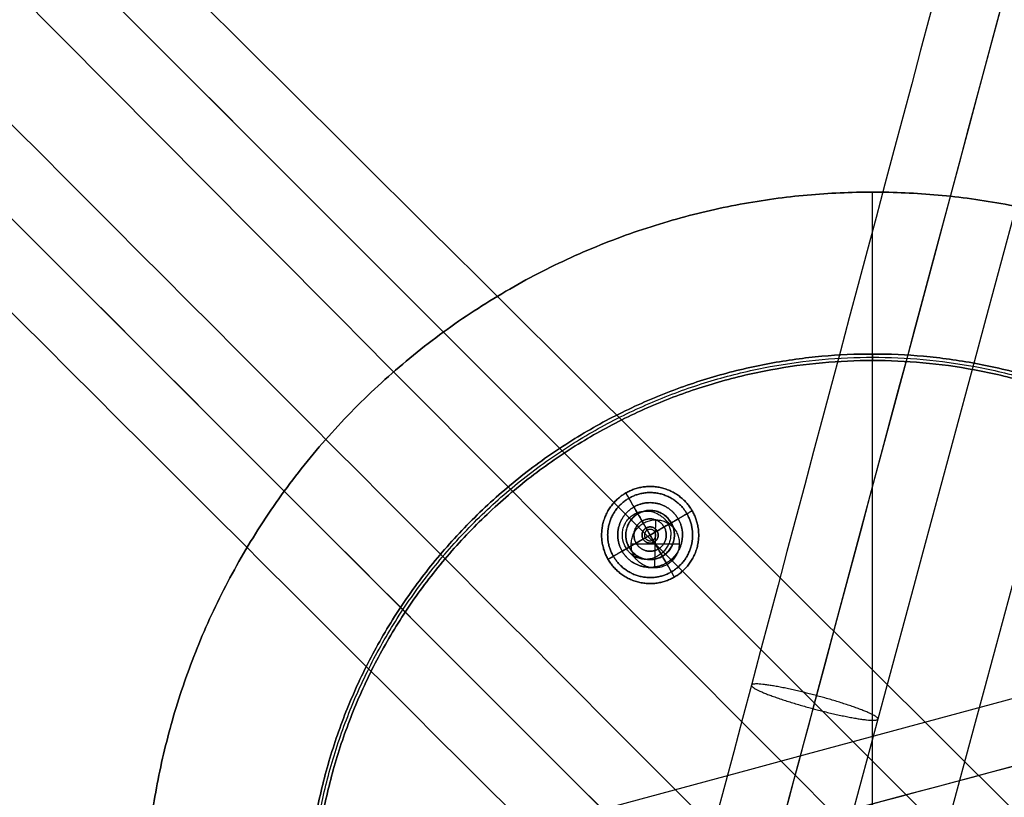
# Model space of a CAD drawing. Units: millimetres. Extents: x -1540 to 0, y -763 to 763.
# Drawn here: x -875 to -754, y 15 to 111 of the extents above; entities that cross this region are included whole.
import ezdxf

# ---------------------------------------------------------------- set-up
doc = ezdxf.new("R2010")
doc.units = ezdxf.units.MM

msp = doc.modelspace()

# ---------------------------------------------------------------- linework, layer by layer
at = {"color": 0}
for p, q in [((-769.96, -90, 1268.45), (-769.96, 90, 1268.45)), ((-769.96, -90, 1269.45), (-769.96, 90, 1269.45)), ((-769.96, -70, 1269.45), (-769.96, 70, 1269.45)), ((-769.96, -69.2, 1270.25), (-769.96, 69.2, 1270.25)), ((-796.88, 43.57, 979.98), (-796.77, 49.51, 979.15)), ((-799.8, 46.54, 979.14), (-793.86, 46.54, 979.98))]:
    msp.add_line(p, q, dxfattribs=at)
for points, knots in [([(-841.65, -289.69, 953.13), (-818.02, -201.14, 949.03), (-794.32, -112.78, 941.29), (-746.89, 63, 918.59), (-723.17, 150.42, 903.62), (-675.86, 323.77, 866.56), (-652.28, 409.7, 844.45), (-605.39, 579.53, 793.25), (-582.09, 663.43, 764.16), (-559, 746.05, 731.65)], [0, 0, 0, 0, 275.211629, 275.211629, 550.423257, 550.423257, 825.634886, 825.634886, 1100.846514, 1100.846514, 1100.846514, 1100.846514]), ([(-825.85, -293.92, 953.13), (-802.04, -205.42, 949.03), (-778.39, -117.05, 941.29), (-731.57, 58.89, 918.59), (-708.4, 146.46, 903.62), (-662.69, 320.24, 866.56), (-640.15, 406.45, 844.45), (-595.84, 576.97, 793.25), (-574.08, 661.28, 764.16), (-552.76, 744.38, 731.65)], [0, 0, 0, 0, 275.211629, 275.211629, 550.423257, 550.423257, 825.634886, 825.634886, 1100.846514, 1100.846514, 1100.846514, 1100.846514]), ([(-833.83, -292.11, 944.96), (-810.16, -203.76, 940.77), (-786.53, -115.57, 933.08), (-739.49, 59.99, 910.72), (-716.08, 147.34, 896.06), (-669.62, 320.73, 859.86), (-646.57, 406.76, 838.32), (-605.97, 558.28, 793.96), (-588.32, 624.13, 772.46), (-570.86, 689.31, 748.94)], [0, 0, 0, 0, 275.211629, 275.211629, 550.423257, 550.423257, 825.634886, 825.634886, 1040.433172, 1040.433172, 1040.433172, 1040.433172]), ([(-543.36, -195.37, 1013.13), (-608.1, -130.49, 1009.03), (-672.8, -65.83, 1001.29), (-801.77, 62.69, 978.59), (-866.02, 126.54, 963.62), (-993.66, 253.01, 926.56), (-1057.05, 315.64, 904.45), (-1182.58, 439.27, 853.25), (-1244.71, 500.28, 824.16), (-1306.01, 560.29, 791.65)], [0, 0, 0, 0, 275.211629, 275.211629, 550.423257, 550.423257, 825.634886, 825.634886, 1100.846514, 1100.846514, 1100.846514, 1100.846514]), ([(-554.92, -206.93, 1013.13), (-619.8, -142.19, 1009.03), (-684.46, -77.49, 1001.29), (-812.98, 51.48, 978.59), (-876.83, 115.73, 963.62), (-1003.3, 243.37, 926.56), (-1065.93, 306.76, 904.45), (-1189.56, 432.29, 853.25), (-1250.57, 494.42, 824.16), (-1310.58, 555.72, 791.65)], [0, 0, 0, 0, 275.211629, 275.211629, 550.423257, 550.423257, 825.634886, 825.634886, 1100.846514, 1100.846514, 1100.846514, 1100.846514]), ([(-548.92, -201.37, 1004.96), (-613.6, -136.69, 1000.77), (-678.15, -72.14, 993.08), (-806.67, 56.38, 970.72), (-870.62, 120.33, 956.06), (-997.55, 247.26, 919.86), (-1060.52, 310.23, 898.32), (-1171.45, 421.16, 853.96), (-1219.66, 469.37, 832.46), (-1267.37, 517.08, 808.94)], [0, 0, 0, 0, 275.211629, 275.211629, 550.423257, 550.423257, 825.634886, 825.634886, 1040.433172, 1040.433172, 1040.433172, 1040.433172]), ([(-800.04, 49.75, 986.92), (-845.52, 95.23, 977.22), (-890.81, 140.52, 965.64), (-935.82, 185.53, 952.22), (-986.09, 235.8, 937.22), (-1036.01, 285.72, 919.92), (-1085.49, 335.2, 900.34)], [355.646072, 355.646072, 355.646072, 355.646072, 550.420494, 550.420494, 550.420494, 767.971419, 767.971419, 767.971419, 767.971419]), ([(-714.06, 293.92, 953.13), (-737.88, 205.42, 949.03), (-761.53, 117.05, 941.29), (-808.35, -58.89, 918.59), (-831.51, -146.46, 903.62), (-877.22, -320.24, 866.56), (-899.76, -406.45, 844.45), (-944.07, -576.97, 793.25), (-965.84, -661.28, 764.16), (-987.16, -744.38, 731.65)], [0, 0, 0, 0, 275.211629, 275.211629, 550.423257, 550.423257, 825.634886, 825.634886, 1100.846514, 1100.846514, 1100.846514, 1100.846514]), ([(-706.09, 292.11, 944.96), (-729.76, 203.76, 940.77), (-753.39, 115.57, 933.08), (-800.43, -59.99, 910.72), (-823.84, -147.34, 896.06), (-870.3, -320.73, 859.86), (-893.35, -406.76, 838.32), (-933.95, -558.28, 793.96), (-951.59, -624.13, 772.46), (-969.06, -689.31, 748.94)], [0, 0, 0, 0, 275.211629, 275.211629, 550.423257, 550.423257, 825.634886, 825.634886, 1040.433172, 1040.433172, 1040.433172, 1040.433172]), ([(-698.27, 289.69, 953.13), (-721.9, 201.14, 949.03), (-745.6, 112.78, 941.29), (-793.03, -63, 918.59), (-816.75, -150.42, 903.62), (-864.05, -323.77, 866.56), (-887.64, -409.7, 844.45), (-934.52, -579.53, 793.25), (-957.83, -663.43, 764.16), (-980.92, -746.05, 731.65)], [0, 0, 0, 0, 275.211629, 275.211629, 550.423257, 550.423257, 825.634886, 825.634886, 1100.846514, 1100.846514, 1100.846514, 1100.846514]), ([(-708.54, 282.96, 960.9), (-731.54, 197.12, 956.79), (-754.5, 111.44, 949.14), (-783.72, 2.36, 934.87), (-790.1, -21.43, 931.48), (-796.46, -45.19, 927.81)], [8.835124, 8.835124, 8.835124, 8.835124, 275.211629, 275.211629, 349.650279, 349.650279, 349.650279, 349.650279]), ([(-984.99, 206.93, 1013.13), (-920.12, 142.19, 1009.03), (-855.45, 77.49, 1001.29), (-726.94, -51.48, 978.59), (-663.09, -115.73, 963.62), (-536.61, -243.37, 926.56), (-473.99, -306.76, 904.45), (-350.35, -432.29, 853.25), (-289.34, -494.42, 824.16), (-229.34, -555.72, 791.65)], [0, 0, 0, 0, 275.211629, 275.211629, 550.423257, 550.423257, 825.634886, 825.634886, 1100.846514, 1100.846514, 1100.846514, 1100.846514]), ([(-990.99, 201.37, 1004.96), (-926.32, 136.69, 1000.77), (-861.76, 72.14, 993.08), (-733.24, -56.38, 970.72), (-669.29, -120.33, 956.06), (-542.36, -247.26, 919.86), (-479.39, -310.23, 898.32), (-368.47, -421.16, 853.96), (-320.26, -469.37, 832.46), (-272.55, -517.08, 808.94)], [0, 0, 0, 0, 275.211629, 275.211629, 550.423257, 550.423257, 825.634886, 825.634886, 1040.433172, 1040.433172, 1040.433172, 1040.433172]), ([(-996.55, 195.37, 1013.13), (-931.82, 130.49, 1009.03), (-867.11, 65.83, 1001.29), (-738.15, -62.69, 978.59), (-673.9, -126.54, 963.62), (-546.25, -253.01, 926.56), (-482.86, -315.64, 904.45), (-357.34, -439.27, 853.25), (-295.21, -500.28, 824.16), (-233.9, -560.29, 791.65)], [0, 0, 0, 0, 275.211629, 275.211629, 550.423257, 550.423257, 825.634886, 825.634886, 1100.846514, 1100.846514, 1100.846514, 1100.846514]), ([(-984.3, 194.67, 1020.9), (-921.46, 131.83, 1016.79), (-858.73, 69.11, 1009.14), (-778.88, -10.74, 994.87), (-761.47, -28.16, 991.48), (-744.08, -45.55, 987.81)], [8.835124, 8.835124, 8.835124, 8.835124, 275.211629, 275.211629, 349.650279, 349.650279, 349.650279, 349.650279]), ([(-1056.68, -82.76, 983.13), (-968.18, -58.95, 979.03), (-879.81, -35.3, 971.29), (-703.87, 11.52, 948.59), (-616.3, 34.69, 933.62), (-442.52, 80.4, 896.56), (-356.31, 102.94, 874.45), (-185.78, 147.25, 823.25), (-101.47, 169.02, 794.16), (-18.38, 190.33, 761.65)], [0, 0, 0, 0, 275.211629, 275.211629, 550.423257, 550.423257, 825.634886, 825.634886, 1100.846514, 1100.846514, 1100.846514, 1100.846514]), ([(-1052.45, -98.55, 983.13), (-963.9, -74.93, 979.03), (-875.54, -51.22, 971.29), (-699.76, -3.8, 948.59), (-612.34, 19.92, 933.62), (-438.99, 67.23, 896.56), (-353.06, 90.81, 874.45), (-183.23, 137.7, 823.25), (-99.33, 161, 794.16), (-16.71, 184.09, 761.65)], [0, 0, 0, 0, 275.211629, 275.211629, 550.423257, 550.423257, 825.634886, 825.634886, 1100.846514, 1100.846514, 1100.846514, 1100.846514]), ([(-1054.86, -90.74, 974.96), (-966.52, -67.07, 970.77), (-878.33, -43.44, 963.08), (-702.77, 3.6, 940.72), (-615.41, 27.01, 926.06), (-442.03, 73.47, 889.86), (-356, 96.52, 868.32), (-204.48, 137.12, 823.96), (-138.63, 154.77, 802.46), (-73.45, 172.23, 778.94)], [0, 0, 0, 0, 275.211629, 275.211629, 550.423257, 550.423257, 825.634886, 825.634886, 1040.433172, 1040.433172, 1040.433172, 1040.433172]), ([(-487.47, 98.55, 983.13), (-576.02, 74.93, 979.03), (-664.37, 51.22, 971.29), (-840.15, 3.8, 948.59), (-927.57, -19.92, 933.62), (-1100.93, -67.23, 896.56), (-1186.86, -90.81, 874.45), (-1356.69, -137.7, 823.25), (-1440.59, -161, 794.16), (-1523.21, -184.09, 761.65)], [0, 0, 0, 0, 275.211629, 275.211629, 550.423257, 550.423257, 825.634886, 825.634886, 1100.846514, 1100.846514, 1100.846514, 1100.846514]), ([(-485.05, 90.74, 974.96), (-573.4, 67.07, 970.77), (-661.59, 43.44, 963.08), (-837.14, -3.6, 940.72), (-924.5, -27.01, 926.06), (-1097.89, -73.47, 889.86), (-1183.91, -96.52, 868.32), (-1335.43, -137.12, 823.96), (-1401.29, -154.77, 802.46), (-1466.47, -172.23, 778.94)], [0, 0, 0, 0, 275.211629, 275.211629, 550.423257, 550.423257, 825.634886, 825.634886, 1040.433172, 1040.433172, 1040.433172, 1040.433172]), ([(-494.19, 88.29, 990.9), (-580.04, 65.29, 986.79), (-665.72, 42.33, 979.14), (-774.8, 13.1, 964.87), (-798.59, 6.73, 961.48), (-822.34, 0.36, 957.81)], [8.835124, 8.835124, 8.835124, 8.835124, 275.211629, 275.211629, 349.650279, 349.650279, 349.650279, 349.650279]), ([(-483.24, 82.76, 983.13), (-571.73, 58.95, 979.03), (-660.11, 35.3, 971.29), (-836.05, -11.52, 948.59), (-923.62, -34.69, 933.62), (-1097.4, -80.4, 896.56), (-1183.61, -102.94, 874.45), (-1354.13, -147.25, 823.25), (-1438.44, -169.02, 794.16), (-1521.54, -190.33, 761.65)], [0, 0, 0, 0, 275.211629, 275.211629, 550.423257, 550.423257, 825.634886, 825.634886, 1100.846514, 1100.846514, 1100.846514, 1100.846514]), ([(-800.04, 49.75, 986.92), (-799.89, 49.89, 986.92), (-799.74, 50.02, 986.92), (-799.4, 50.24, 986.9), (-799.22, 50.32, 986.89), (-798.86, 50.46, 986.86), (-798.67, 50.52, 986.84), (-798.28, 50.58, 986.8), (-798.08, 50.6, 986.78), (-797.48, 50.58, 986.73), (-797.09, 50.5, 986.71), (-796.54, 50.27, 986.71), (-796.37, 50.18, 986.71), (-796.12, 50.01, 986.73), (-796.04, 49.95, 986.74), (-795.92, 49.86, 986.76), (-795.88, 49.83, 986.76), (-795.81, 49.76, 986.77), (-795.77, 49.72, 986.78), (-795.73, 49.69, 986.79), (-795.7, 49.65, 986.8), (-795.67, 49.62, 986.8), (-795.6, 49.55, 986.82), (-795.57, 49.51, 986.83), (-795.48, 49.4, 986.86), (-795.42, 49.32, 986.88), (-795.26, 49.08, 986.94), (-795.17, 48.91, 986.99), (-794.96, 48.37, 987.16), (-794.9, 48, 987.28), (-794.92, 47.43, 987.46), (-794.94, 47.24, 987.51), (-795.03, 46.87, 987.61), (-795.09, 46.69, 987.66), (-795.25, 46.33, 987.73), (-795.35, 46.16, 987.76), (-795.57, 45.84, 987.8), (-795.7, 45.69, 987.81), (-795.84, 45.55, 987.81)], [0, 0, 0, 0, 0.613366, 0.613366, 1.200195, 1.200195, 1.78729, 1.78729, 2.398122, 2.398122, 3.59525, 3.59525, 4.181695, 4.181695, 4.487188, 4.487188, 4.639893, 4.639893, 4.792598, 4.792598, 4.792598, 4.941057, 4.941057, 5.089515, 5.089515, 5.386525, 5.386525, 5.981081, 5.981081, 7.170876, 7.170876, 7.764294, 7.764294, 8.357872, 8.357872, 8.951986, 8.951986, 9.546256, 9.546256, 9.546256, 9.546256]), ([(-795.84, 45.55, 987.81), (-795.98, 45.41, 987.81), (-796.13, 45.28, 987.8), (-796.45, 45.06, 987.76), (-796.62, 44.96, 987.73), (-796.98, 44.8, 987.66), (-797.16, 44.74, 987.61), (-797.53, 44.66, 987.51), (-797.72, 44.63, 987.46), (-798.29, 44.61, 987.28), (-798.66, 44.67, 987.16), (-799.2, 44.88, 986.99), (-799.37, 44.97, 986.94), (-799.61, 45.13, 986.88), (-799.69, 45.19, 986.86), (-799.8, 45.28, 986.83), (-799.84, 45.31, 986.82), (-799.91, 45.38, 986.8), (-799.94, 45.41, 986.8), (-799.98, 45.45, 986.79), (-800.01, 45.48, 986.78), (-800.05, 45.52, 986.77), (-800.11, 45.59, 986.76), (-800.14, 45.63, 986.76), (-800.24, 45.74, 986.74), (-800.3, 45.82, 986.73), (-800.46, 46.07, 986.71), (-800.56, 46.25, 986.71), (-800.79, 46.8, 986.71), (-800.87, 47.19, 986.73), (-800.89, 47.79, 986.78), (-800.87, 47.98, 986.8), (-800.81, 48.38, 986.84), (-800.76, 48.57, 986.86), (-800.61, 48.94, 986.89), (-800.52, 49.12, 986.9), (-800.31, 49.45, 986.92), (-800.18, 49.61, 986.92), (-800.04, 49.75, 986.92)], [0, 0, 0, 0, 0.59427, 0.59427, 1.188384, 1.188384, 1.781961, 1.781961, 2.37538, 2.37538, 3.565175, 3.565175, 4.159731, 4.159731, 4.45674, 4.45674, 4.605199, 4.605199, 4.753658, 4.753658, 4.753658, 4.903231, 4.903231, 5.052803, 5.052803, 5.352026, 5.352026, 5.95083, 5.95083, 7.147923, 7.147923, 7.746838, 7.746838, 8.345995, 8.345995, 8.94603, 8.94603, 9.546303, 9.546303, 9.546303, 9.546303]), ([(-831.38, -282.96, 960.9), (-808.38, -197.12, 956.79), (-785.42, -111.44, 949.14), (-756.19, -2.36, 934.87), (-749.82, 21.43, 931.48), (-743.45, 45.19, 927.81)], [8.835124, 8.835124, 8.835124, 8.835124, 275.211629, 275.211629, 349.650279, 349.650279, 349.650279, 349.650279]), ([(-555.62, -194.67, 1020.9), (-618.46, -131.83, 1016.79), (-681.18, -69.11, 1009.14), (-761.03, 10.74, 994.87), (-778.45, 28.16, 991.48), (-795.84, 45.55, 987.81)], [8.835124, 8.835124, 8.835124, 8.835124, 275.211629, 275.211629, 349.650279, 349.650279, 349.650279, 349.650279])]:
    msp.add_open_spline(points, degree=3, knots=knots, dxfattribs=at)
for points, weights, knots in [([(-679.96, 0, 1268.45), (-679.96, -90, 1268.45), (-769.96, -90, 1268.45), (-859.96, -90, 1268.45), (-859.96, 0, 1268.45), (-859.96, 90, 1268.45), (-769.96, 90, 1268.45), (-679.96, 90, 1268.45), (-679.96, 0, 1268.45)], [1, 0.707106781187, 1, 0.707106781187, 1, 0.707106781187, 1, 0.707106781187, 1], [-720, -720, -720, -540, -540, -360, -360, -180, -180, 0, 0, 0]), ([(-679.96, 0, 1269.45), (-679.96, 90, 1269.45), (-769.96, 90, 1269.45), (-859.96, 90, 1269.45), (-859.96, 0, 1269.45), (-859.96, -90, 1269.45), (-769.96, -90, 1269.45), (-679.96, -90, 1269.45), (-679.96, 0, 1269.45)], [1, 0.707106781187, 1, 0.707106781187, 1, 0.707106781187, 1, 0.707106781187, 1], [-720, -720, -720, -540, -540, -360, -360, -180, -180, 0, 0, 0]), ([(-679.96, 0, 1268.95), (-679.96, 90, 1268.95), (-769.96, 90, 1268.95), (-859.96, 90, 1268.95), (-859.96, 0, 1268.95), (-859.96, -90, 1268.95), (-769.96, -90, 1268.95), (-679.96, -90, 1268.95), (-679.96, 0, 1268.95)], [1, 0.707106781187, 1, 0.707106781187, 1, 0.707106781187, 1, 0.707106781187, 1], [0, 0, 0, 141.371669, 141.371669, 282.743339, 282.743339, 424.115008, 424.115008, 565.486678, 565.486678, 565.486678]), ([(-699.96, 0, 1269.45), (-699.96, 70, 1269.45), (-769.96, 70, 1269.45), (-839.96, 70, 1269.45), (-839.96, 0, 1269.45)], [1, 0.707106781187, 1, 0.707106781187, 1], [0, 0, 0, 109.955743, 109.955743, 219.911486, 219.911486, 219.911486]), ([(-839.96, 0, 1309.45), (-839.96, 70, 1309.45), (-769.96, 70, 1309.45), (-699.96, 70, 1309.45), (-699.96, 0, 1309.45)], [1, 0.707106781187, 1, 0.707106781187, 1], [-219.911486, -219.911486, -219.911486, -109.955743, -109.955743, 0, 0, 0]), ([(-699.96, 0, 1289.45), (-699.96, 70, 1289.45), (-769.96, 70, 1289.45), (-839.96, 70, 1289.45), (-839.96, 0, 1289.45)], [1, 0.707106781187, 1, 0.707106781187, 1], [0, 0, 0, 109.955743, 109.955743, 219.911486, 219.911486, 219.911486]), ([(-839.56, 0, 1309.45), (-839.56, 69.6, 1309.45), (-769.96, 69.6, 1309.45), (-700.36, 69.6, 1309.45), (-700.36, 0, 1309.45)], [1, 0.707106781187, 1, 0.707106781187, 1], [-219.911486, -219.911486, -219.911486, -109.955743, -109.955743, 0, 0, 0]), ([(-700.76, 0, 1309.45), (-700.76, 69.2, 1309.45), (-769.96, 69.2, 1309.45), (-839.16, 69.2, 1309.45), (-839.16, 0, 1309.45)], [1, 0.707106781187, 1, 0.707106781187, 1], [0, 0, 0, 138.4, 138.4, 276.8, 276.8, 276.8]), ([(-839.16, 0, 1270.25), (-839.16, 69.2, 1270.25), (-769.96, 69.2, 1270.25), (-700.76, 69.2, 1270.25), (-700.76, 0, 1270.25)], [1, 0.707106781187, 1, 0.707106781187, 1], [0, 0, 0, 138.4, 138.4, 276.8, 276.8, 276.8]), ([(-700.76, 0, 1289.45), (-700.76, 69.2, 1289.45), (-769.96, 69.2, 1289.45), (-839.16, 69.2, 1289.45), (-839.16, 0, 1289.45)], [1, 0.707106781187, 1, 0.707106781187, 1], [0, 0, 0, 109.955743, 109.955743, 219.911486, 219.911486, 219.911486]), ([(-800.46, 52.83, 1266.45), (-805.65, 49.83, 1266.45), (-802.65, 44.63, 1266.45), (-799.65, 39.44, 1266.45), (-794.46, 42.44, 1266.45), (-789.26, 45.44, 1266.45), (-792.26, 50.63, 1266.45), (-795.26, 55.83, 1266.45), (-800.46, 52.83, 1266.45)], [1, 0.707106781187, 1, 0.707106781187, 1, 0.707106781187, 1, 0.707106781187, 1], [0, 0, 0, 12, 12, 24, 24, 36, 36, 48, 48, 48]), ([(-800.46, 52.83, 1270.25), (-795.26, 55.83, 1270.25), (-792.26, 50.63, 1270.25), (-789.26, 45.44, 1270.25), (-794.46, 42.44, 1270.25), (-799.65, 39.44, 1270.25), (-802.65, 44.63, 1270.25), (-805.65, 49.83, 1270.25), (-800.46, 52.83, 1270.25)], [1, 0.707106781187, 1, 0.707106781187, 1, 0.707106781187, 1, 0.707106781187, 1], [-48, -48, -48, -36, -36, -24, -24, -12, -12, 0, 0, 0]), ([(-800.46, 52.83, 1269.45), (-805.65, 49.83, 1269.45), (-802.65, 44.63, 1269.45), (-799.65, 39.44, 1269.45), (-794.46, 42.44, 1269.45), (-789.26, 45.44, 1269.45), (-792.26, 50.63, 1269.45), (-795.26, 55.83, 1269.45), (-800.46, 52.83, 1269.45)], [1, 0.707106781187, 1, 0.707106781187, 1, 0.707106781187, 1, 0.707106781187, 1], [-48, -48, -48, -36, -36, -24, -24, -12, -12, 0, 0, 0]), ([(-800.46, 52.83, 1266.45), (-795.26, 55.83, 1266.45), (-792.26, 50.63, 1266.45), (-789.26, 45.44, 1266.45), (-794.46, 42.44, 1266.45), (-799.65, 39.44, 1266.45), (-802.65, 44.63, 1266.45), (-805.65, 49.83, 1266.45), (-800.46, 52.83, 1266.45)], [1, 0.707106781187, 1, 0.707106781187, 1, 0.707106781187, 1, 0.707106781187, 1], [0, 0, 0, 12, 12, 24, 24, 36, 36, 48, 48, 48]), ([(-800.46, 52.83, 1268.45), (-805.65, 49.83, 1268.45), (-802.65, 44.63, 1268.45), (-799.65, 39.44, 1268.45), (-794.46, 42.44, 1268.45), (-789.26, 45.44, 1268.45), (-792.26, 50.63, 1268.45), (-795.26, 55.83, 1268.45), (-800.46, 52.83, 1268.45)], [1, 0.707106781187, 1, 0.707106781187, 1, 0.707106781187, 1, 0.707106781187, 1], [0, 0, 0, 12, 12, 24, 24, 36, 36, 48, 48, 48]), ([(-800.46, 52.83, 1267.45), (-795.26, 55.83, 1267.45), (-792.26, 50.63, 1267.45), (-789.26, 45.44, 1267.45), (-794.46, 42.44, 1267.45), (-799.65, 39.44, 1267.45), (-802.65, 44.63, 1267.45), (-805.65, 49.83, 1267.45), (-800.46, 52.83, 1267.45)], [1, 0.707106781187, 1, 0.707106781187, 1, 0.707106781187, 1, 0.707106781187, 1], [0, 0, 0, 9.424778, 9.424778, 18.849556, 18.849556, 28.274334, 28.274334, 37.699112, 37.699112, 37.699112]), ([(-800.08, 52.18, 1269.45), (-795.54, 54.8, 1269.45), (-792.91, 50.26, 1269.45), (-790.29, 45.71, 1269.45), (-794.83, 43.08, 1269.45), (-799.38, 40.46, 1269.45), (-802, 45.01, 1269.45), (-804.63, 49.55, 1269.45), (-800.08, 52.18, 1269.45)], [1, 0.707106781187, 1, 0.707106781187, 1, 0.707106781187, 1, 0.707106781187, 1], [-42, -42, -42, -31.5, -31.5, -21, -21, -10.5, -10.5, 0, 0, 0]), ([(-800.08, 52.18, 1268.45), (-804.63, 49.55, 1268.45), (-802, 45.01, 1268.45), (-799.38, 40.46, 1268.45), (-794.83, 43.08, 1268.45), (-790.29, 45.71, 1268.45), (-792.91, 50.26, 1268.45), (-795.54, 54.8, 1268.45), (-800.08, 52.18, 1268.45)], [1, 0.707106781187, 1, 0.707106781187, 1, 0.707106781187, 1, 0.707106781187, 1], [-42, -42, -42, -31.5, -31.5, -21, -21, -10.5, -10.5, 0, 0, 0]), ([(-799.46, 51.1, 1268.45), (-795.99, 53.1, 1268.45), (-793.99, 49.63, 1268.45), (-791.99, 46.17, 1268.45), (-795.46, 44.17, 1268.45), (-798.92, 42.17, 1268.45), (-800.92, 45.63, 1268.45), (-802.92, 49.1, 1268.45), (-799.46, 51.1, 1268.45)], [1, 0.707106781187, 1, 0.707106781187, 1, 0.707106781187, 1, 0.707106781187, 1], [0, 0, 0, 8, 8, 16, 16, 24, 24, 32, 32, 32]), ([(-799.46, 51.1, 1278.45), (-802.92, 49.1, 1278.45), (-800.92, 45.63, 1278.45), (-798.92, 42.17, 1278.45), (-795.46, 44.17, 1278.45), (-791.99, 46.17, 1278.45), (-793.99, 49.63, 1278.45), (-795.99, 53.1, 1278.45), (-799.46, 51.1, 1278.45)], [1, 0.707106781187, 1, 0.707106781187, 1, 0.707106781187, 1, 0.707106781187, 1], [0, 0, 0, 8, 8, 16, 16, 24, 24, 32, 32, 32]), ([(-799.46, 51.1, 1273.45), (-795.99, 53.1, 1273.45), (-793.99, 49.63, 1273.45), (-791.99, 46.17, 1273.45), (-795.46, 44.17, 1273.45), (-798.92, 42.17, 1273.45), (-800.92, 45.63, 1273.45), (-802.92, 49.1, 1273.45), (-799.46, 51.1, 1273.45)], [1, 0.707106781187, 1, 0.707106781187, 1, 0.707106781187, 1, 0.707106781187, 1], [0, 0, 0, 6.283185, 6.283185, 12.566371, 12.566371, 18.849556, 18.849556, 25.132741, 25.132741, 25.132741]), ([(-798.98, 50.27, 1265.7), (-796.34, 51.79, 1265.7), (-794.82, 49.15, 1265.7), (-793.3, 46.52, 1265.7), (-795.94, 45, 1265.7), (-798.57, 43.48, 1265.7), (-800.09, 46.11, 1265.7), (-801.61, 48.74, 1265.7), (-798.98, 50.27, 1265.7)], [0.993196961916, 0.702296306825, 0.993196961916, 0.702296306825, 0.993196961916, 0.702296306825, 0.993196961916, 0.702296306825, 0.993196961916], [0, 0, 0, 9.424778, 9.424778, 18.849556, 18.849556, 28.274334, 28.274334, 37.699112, 37.699112, 37.699112]), ([(-798.96, 50.23, 1266.45), (-796.36, 51.73, 1266.45), (-794.86, 49.13, 1266.45), (-793.36, 46.53, 1266.45), (-795.96, 45.03, 1266.45), (-798.56, 43.53, 1266.45), (-800.06, 46.13, 1266.45), (-801.56, 48.73, 1266.45), (-798.96, 50.23, 1266.45)], [1, 0.707106781187, 1, 0.707106781187, 1, 0.707106781187, 1, 0.707106781187, 1], [0, 0, 0, 9.424778, 9.424778, 18.849556, 18.849556, 28.274334, 28.274334, 37.699112, 37.699112, 37.699112]), ([(-798.96, 50.23, 1268.45), (-796.36, 51.73, 1268.45), (-794.86, 49.13, 1268.45), (-793.36, 46.53, 1268.45), (-795.96, 45.03, 1268.45), (-798.56, 43.53, 1268.45), (-800.06, 46.13, 1268.45), (-801.56, 48.73, 1268.45), (-798.96, 50.23, 1268.45)], [1, 0.707106781187, 1, 0.707106781187, 1, 0.707106781187, 1, 0.707106781187, 1], [0, 0, 0, 9.424778, 9.424778, 18.849556, 18.849556, 28.274334, 28.274334, 37.699112, 37.699112, 37.699112]), ([(-798.9, 48.62, 978.97), (-801.03, 46.49, 978.97), (-798.95, 44.41, 979.56), (-796.87, 42.33, 980.15), (-794.75, 44.46, 980.15), (-792.62, 46.58, 980.15), (-794.7, 48.66, 979.56), (-796.78, 50.74, 978.97), (-798.9, 48.62, 978.97)], [1, 0.707106781187, 1, 0.707106781187, 1, 0.707106781187, 1, 0.707106781187, 1], [-24, -24, -24, -18, -18, -12, -12, -6, -6, 0, 0, 0]), ([(-798.46, 49.36, 1265.56), (-796.73, 50.36, 1265.56), (-795.73, 48.63, 1265.56), (-794.73, 46.9, 1265.56), (-796.46, 45.9, 1265.56), (-798.19, 44.9, 1265.56), (-799.19, 46.63, 1265.56), (-800.19, 48.36, 1265.56), (-798.46, 49.36, 1265.56)], [1, 0.707106781187, 1, 0.707106781187, 1, 0.707106781187, 1, 0.707106781187, 1], [0, 0, 0, 4, 4, 8, 8, 12, 12, 16, 16, 16]), ([(-798.46, 49.36, 1259.45), (-800.19, 48.36, 1259.45), (-799.19, 46.63, 1259.45), (-798.19, 44.9, 1259.45), (-796.46, 45.9, 1259.45), (-794.73, 46.9, 1259.45), (-795.73, 48.63, 1259.45), (-796.73, 50.36, 1259.45), (-798.46, 49.36, 1259.45)], [1, 0.707106781187, 1, 0.707106781187, 1, 0.707106781187, 1, 0.707106781187, 1], [0, 0, 0, 4, 4, 8, 8, 12, 12, 16, 16, 16]), ([(-798.46, 49.36, 1262.5), (-796.73, 50.36, 1262.5), (-795.73, 48.63, 1262.5), (-794.73, 46.9, 1262.5), (-796.46, 45.9, 1262.5), (-798.19, 44.9, 1262.5), (-799.19, 46.63, 1262.5), (-800.19, 48.36, 1262.5), (-798.46, 49.36, 1262.5)], [1, 0.707106781187, 1, 0.707106781187, 1, 0.707106781187, 1, 0.707106781187, 1], [0, 0, 0, 3.141593, 3.141593, 6.283185, 6.283185, 9.424778, 9.424778, 12.566371, 12.566371, 12.566371]), ([(-798.46, 49.36, 1268.45), (-796.73, 50.36, 1268.45), (-795.73, 48.63, 1268.45), (-794.73, 46.9, 1268.45), (-796.46, 45.9, 1268.45), (-798.19, 44.9, 1268.45), (-799.19, 46.63, 1268.45), (-800.19, 48.36, 1268.45), (-798.46, 49.36, 1268.45)], [1, 0.707106781187, 1, 0.707106781187, 1, 0.707106781187, 1, 0.707106781187, 1], [0, 0, 0, 6.283185, 6.283185, 12.566371, 12.566371, 18.849556, 18.849556, 25.132741, 25.132741, 25.132741]), ([(-798.46, 49.36, 1278.45), (-796.73, 50.36, 1278.45), (-795.73, 48.63, 1278.45), (-794.73, 46.9, 1278.45), (-796.46, 45.9, 1278.45), (-798.19, 44.9, 1278.45), (-799.19, 46.63, 1278.45), (-800.19, 48.36, 1278.45), (-798.46, 49.36, 1278.45)], [1, 0.707106781187, 1, 0.707106781187, 1, 0.707106781187, 1, 0.707106781187, 1], [0, 0, 0, 6.283185, 6.283185, 12.566371, 12.566371, 18.849556, 18.849556, 25.132741, 25.132741, 25.132741]), ([(-797.96, 48.5, 1259.45), (-797.09, 49, 1259.45), (-796.59, 48.13, 1259.45), (-796.09, 47.27, 1259.45), (-796.96, 46.77, 1259.45), (-797.82, 46.27, 1259.45), (-798.32, 47.13, 1259.45), (-798.82, 48, 1259.45), (-797.96, 48.5, 1259.45)], [1, 0.707106781187, 1, 0.707106781187, 1, 0.707106781187, 1, 0.707106781187, 1], [0, 0, 0, 3.141593, 3.141593, 6.283185, 6.283185, 9.424778, 9.424778, 12.566371, 12.566371, 12.566371]), ([(-796.96, 46.77, 979.53), (-796.09, 47.27, 979.53), (-796.59, 48.13, 979.53), (-797.09, 49, 979.53), (-797.96, 48.5, 979.53), (-798.82, 48, 979.53), (-798.32, 47.13, 979.53), (-797.82, 46.27, 979.53), (-796.96, 46.77, 979.53)], [1, 0.707106781187, 1, 0.707106781187, 1, 0.707106781187, 1, 0.707106781187, 1], [0, 0, 0, 2, 2, 4, 4, 6, 6, 8, 8, 8]), ([(-796.96, 46.77, 1267.56), (-797.82, 46.27, 1267.56), (-798.32, 47.13, 1267.56), (-798.82, 48, 1267.56), (-797.96, 48.5, 1267.56), (-797.09, 49, 1267.56), (-796.59, 48.13, 1267.56), (-796.09, 47.27, 1267.56), (-796.96, 46.77, 1267.56)], [1, 0.707106781187, 1, 0.707106781187, 1, 0.707106781187, 1, 0.707106781187, 1], [0, 0, 0, 2, 2, 4, 4, 6, 6, 8, 8, 8]), ([(-796.96, 46.77, 1123.54), (-796.09, 47.27, 1123.54), (-796.59, 48.13, 1123.54), (-797.09, 49, 1123.54), (-797.96, 48.5, 1123.54), (-798.82, 48, 1123.54), (-798.32, 47.13, 1123.54), (-797.82, 46.27, 1123.54), (-796.96, 46.77, 1123.54)], [1, 0.707106781187, 1, 0.707106781187, 1, 0.707106781187, 1, 0.707106781187, 1], [0, 0, 0, 1.570796, 1.570796, 3.141593, 3.141593, 4.712389, 4.712389, 6.283185, 6.283185, 6.283185]), ([(-797.1, 47.02, 1268.19), (-797.72, 46.67, 1268.19), (-798.07, 47.28, 1268.19), (-798.42, 47.89, 1268.19), (-797.81, 48.24, 1268.19), (-797.2, 48.6, 1268.19), (-796.85, 47.98, 1268.19), (-796.49, 47.37, 1268.19), (-797.1, 47.02, 1268.19)], [0.853553390593, 0.603553390593, 0.853553390593, 0.603553390593, 0.853553390593, 0.603553390593, 0.853553390593, 0.603553390593, 0.853553390593], [0, 0, 0, 1.570796, 1.570796, 3.141593, 3.141593, 4.712389, 4.712389, 6.283185, 6.283185, 6.283185]), ([(-797.1, 47.02, 978.89), (-797.72, 46.67, 978.89), (-798.07, 47.28, 978.89), (-798.42, 47.89, 978.89), (-797.81, 48.24, 978.89), (-797.2, 48.6, 978.89), (-796.85, 47.98, 978.89), (-796.49, 47.37, 978.89), (-797.1, 47.02, 978.89)], [0.853553390593, 0.603553390593, 0.853553390593, 0.603553390593, 0.853553390593, 0.603553390593, 0.853553390593, 0.603553390593, 0.853553390593], [0, 0, 0, 1.570796, 1.570796, 3.141593, 3.141593, 4.712389, 4.712389, 6.283185, 6.283185, 6.283185]), ([(-777.34, 26.18, 937.99), (-785.15, 28.27, 937.99), (-784.94, 29.08, 929.94), (-784.72, 29.89, 921.9), (-776.91, 27.79, 921.9), (-769.1, 25.7, 921.9), (-769.31, 24.89, 929.94), (-769.53, 24.09, 937.99), (-777.34, 26.18, 937.99)], [1, 0.707106781187, 1, 0.707106781187, 1, 0.707106781187, 1, 0.707106781187, 1], [0, 0, 0, 12.841195, 12.841195, 25.682391, 25.682391, 38.523586, 38.523586, 51.364782, 51.364782, 51.364782])]:
    msp.add_rational_spline(points, weights, degree=2, knots=knots, dxfattribs=at)
for points, degree in [([(-769.96, 90, 1268.45), (-769.96, 90, 1268.95), (-769.96, 90, 1269.45)], 2), ([(-769.96, 70, 1269.45), (-769.96, 70, 1289.45), (-769.96, 70, 1309.45)], 2), ([(-769.96, 70, 1309.45), (-769.96, 69.6, 1309.45), (-769.96, 69.2, 1309.45)], 2), ([(-769.96, 69.2, 1270.25), (-769.96, 69.2, 1289.85), (-769.96, 69.2, 1309.45)], 2), ([(-800.46, 52.83, 1269.45), (-800.46, 52.83, 1269.85), (-800.46, 52.83, 1270.25)], 2), ([(-800.46, 52.83, 1266.45), (-798.96, 50.23, 1266.45), (-797.46, 47.63, 1266.45)], 2), ([(-797.46, 47.63, 1268.45), (-798.96, 50.23, 1268.45), (-800.46, 52.83, 1268.45)], 2), ([(-800.46, 52.83, 1268.45), (-800.46, 52.83, 1267.45), (-800.46, 52.83, 1266.45)], 2), ([(-800.08, 52.18, 1268.45), (-800.08, 52.18, 1268.95), (-800.08, 52.18, 1269.45)], 2), ([(-799.46, 51.1, 1268.45), (-798.46, 49.36, 1268.45), (-797.46, 47.63, 1268.45)], 2), ([(-797.46, 47.63, 1278.45), (-798.46, 49.36, 1278.45), (-799.46, 51.1, 1278.45)], 2), ([(-799.46, 51.1, 1278.45), (-799.46, 51.1, 1273.45), (-799.46, 51.1, 1268.45)], 2), ([(-792.26, 50.63, 1266.45), (-794.86, 49.13, 1266.45), (-797.46, 47.63, 1266.45)], 2), ([(-797.46, 47.63, 1268.45), (-794.86, 49.13, 1268.45), (-792.26, 50.63, 1268.45)], 2), ([(-792.91, 50.26, 1268.45), (-792.91, 50.26, 1268.95), (-792.91, 50.26, 1269.45)], 2), ([(-792.26, 50.63, 1269.45), (-792.26, 50.63, 1269.85), (-792.26, 50.63, 1270.25)], 2), ([(-792.26, 50.63, 1268.45), (-792.26, 50.63, 1267.45), (-792.26, 50.63, 1266.45)], 2), ([(-800.04, 49.75, 986.92), (-799.47, 49.18, 982.94), (-798.9, 48.62, 978.97)], 2), ([(-798.46, 49.36, 1265.56), (-798.46, 49.36, 1262.5), (-798.46, 49.36, 1259.45)], 2), ([(-798.46, 49.36, 1259.45), (-797.96, 48.5, 1259.45), (-797.46, 47.63, 1259.45)], 2), ([(-793.99, 49.63, 1268.45), (-795.73, 48.63, 1268.45), (-797.46, 47.63, 1268.45)], 2), ([(-797.46, 47.63, 1278.45), (-795.73, 48.63, 1278.45), (-793.99, 49.63, 1278.45)], 2), ([(-795.73, 49.69, 986.79), (-795.22, 49.17, 983.17), (-794.7, 48.66, 979.56)], 2), ([(-793.99, 49.63, 1278.45), (-793.99, 49.63, 1273.45), (-793.99, 49.63, 1268.45)], 2), ([(-802.65, 44.63, 1266.45), (-800.06, 46.13, 1266.45), (-797.46, 47.63, 1266.45)], 2), ([(-797.46, 47.63, 1268.45), (-800.06, 46.13, 1268.45), (-802.65, 44.63, 1268.45)], 2), ([(-800.92, 45.63, 1268.45), (-799.19, 46.63, 1268.45), (-797.46, 47.63, 1268.45)], 2), ([(-797.46, 47.63, 1278.45), (-799.19, 46.63, 1278.45), (-800.92, 45.63, 1278.45)], 2), ([(-799.19, 46.63, 1259.45), (-798.32, 47.13, 1259.45), (-797.46, 47.63, 1259.45)], 2), ([(-797.96, 48.5, 1267.56), (-797.96, 48.5, 1171.55), (-797.96, 48.5, 1075.54), (-797.96, 48.5, 979.53)], 3), ([(-795.73, 48.63, 1259.45), (-796.59, 48.13, 1259.45), (-797.46, 47.63, 1259.45)], 2), ([(-796.46, 45.9, 1259.45), (-796.96, 46.77, 1259.45), (-797.46, 47.63, 1259.45)], 2), ([(-794.46, 42.44, 1266.45), (-795.96, 45.03, 1266.45), (-797.46, 47.63, 1266.45)], 2), ([(-797.46, 47.63, 1268.45), (-795.96, 45.03, 1268.45), (-794.46, 42.44, 1268.45)], 2), ([(-795.46, 44.17, 1268.45), (-796.46, 45.9, 1268.45), (-797.46, 47.63, 1268.45)], 2), ([(-797.46, 47.63, 1278.45), (-796.46, 45.9, 1278.45), (-795.46, 44.17, 1278.45)], 2), ([(-796.59, 48.13, 1267.56), (-796.59, 48.13, 1171.55), (-796.59, 48.13, 1075.54), (-796.59, 48.13, 979.53)], 3), ([(-795.73, 48.63, 1265.56), (-795.73, 48.63, 1262.5), (-795.73, 48.63, 1259.45)], 2), ([(-799.19, 46.63, 1265.56), (-799.19, 46.63, 1262.5), (-799.19, 46.63, 1259.45)], 2), ([(-798.32, 47.13, 1267.56), (-798.32, 47.13, 1171.55), (-798.32, 47.13, 1075.54), (-798.32, 47.13, 979.53)], 3), ([(-796.96, 46.77, 1267.56), (-796.96, 46.77, 1171.55), (-796.96, 46.77, 1075.54), (-796.96, 46.77, 979.53)], 3), ([(-800.92, 45.63, 1278.45), (-800.92, 45.63, 1273.45), (-800.92, 45.63, 1268.45)], 2), ([(-799.98, 45.45, 986.79), (-799.46, 44.93, 983.17), (-798.95, 44.41, 979.56)], 2), ([(-796.46, 45.9, 1265.56), (-796.46, 45.9, 1262.5), (-796.46, 45.9, 1259.45)], 2), ([(-795.84, 45.55, 987.81), (-795.29, 45, 983.98), (-794.75, 44.46, 980.15)], 2), ([(-802.65, 44.63, 1269.45), (-802.65, 44.63, 1269.85), (-802.65, 44.63, 1270.25)], 2), ([(-802.65, 44.63, 1268.45), (-802.65, 44.63, 1267.45), (-802.65, 44.63, 1266.45)], 2), ([(-802, 45.01, 1268.45), (-802, 45.01, 1268.95), (-802, 45.01, 1269.45)], 2), ([(-795.46, 44.17, 1278.45), (-795.46, 44.17, 1273.45), (-795.46, 44.17, 1268.45)], 2), ([(-794.83, 43.08, 1268.45), (-794.83, 43.08, 1268.95), (-794.83, 43.08, 1269.45)], 2), ([(-794.46, 42.44, 1269.45), (-794.46, 42.44, 1269.85), (-794.46, 42.44, 1270.25)], 2), ([(-794.46, 42.44, 1268.45), (-794.46, 42.44, 1267.45), (-794.46, 42.44, 1266.45)], 2)]:
    msp.add_open_spline(points, degree=degree, dxfattribs=at)
for points, weights in [([(-797.46, 47.63, 1265.45), (-799, 50.3, 1265.45), (-800.46, 52.83, 1266.45)], [1, 0.986393923833, 1]), ([(-797.46, 47.63, 1265.45), (-794.79, 49.17, 1265.45), (-792.26, 50.63, 1266.45)], [1, 0.986393923833, 1]), ([(-797.46, 47.63, 1265.45), (-800.13, 46.09, 1265.45), (-802.65, 44.63, 1266.45)], [1, 0.986393923833, 1]), ([(-797.46, 47.63, 1268.46), (-798.32, 47.13, 1268.46), (-798.32, 47.13, 1267.56)], [1, 0.707106781187, 1]), ([(-797.46, 47.63, 978.63), (-798.32, 47.13, 978.63), (-798.32, 47.13, 979.53)], [1, 0.707106781187, 1]), ([(-797.46, 47.63, 1268.46), (-797.96, 48.5, 1268.46), (-797.96, 48.5, 1267.56)], [1, 0.707106781187, 1]), ([(-797.46, 47.63, 978.63), (-797.96, 48.5, 978.63), (-797.96, 48.5, 979.53)], [1, 0.707106781187, 1]), ([(-797.46, 47.63, 1268.46), (-796.59, 48.13, 1268.46), (-796.59, 48.13, 1267.56)], [1, 0.707106781187, 1]), ([(-797.46, 47.63, 978.63), (-796.59, 48.13, 978.63), (-796.59, 48.13, 979.53)], [1, 0.707106781187, 1]), ([(-797.46, 47.63, 1265.45), (-795.92, 44.96, 1265.45), (-794.46, 42.44, 1266.45)], [1, 0.986393923833, 1]), ([(-797.46, 47.63, 1268.46), (-796.96, 46.77, 1268.46), (-796.96, 46.77, 1267.56)], [1, 0.707106781187, 1]), ([(-797.46, 47.63, 978.63), (-796.96, 46.77, 978.63), (-796.96, 46.77, 979.53)], [1, 0.707106781187, 1])]:
    msp.add_rational_spline(points, weights, degree=2, dxfattribs=at)

doc.saveas('drawing.dxf')
